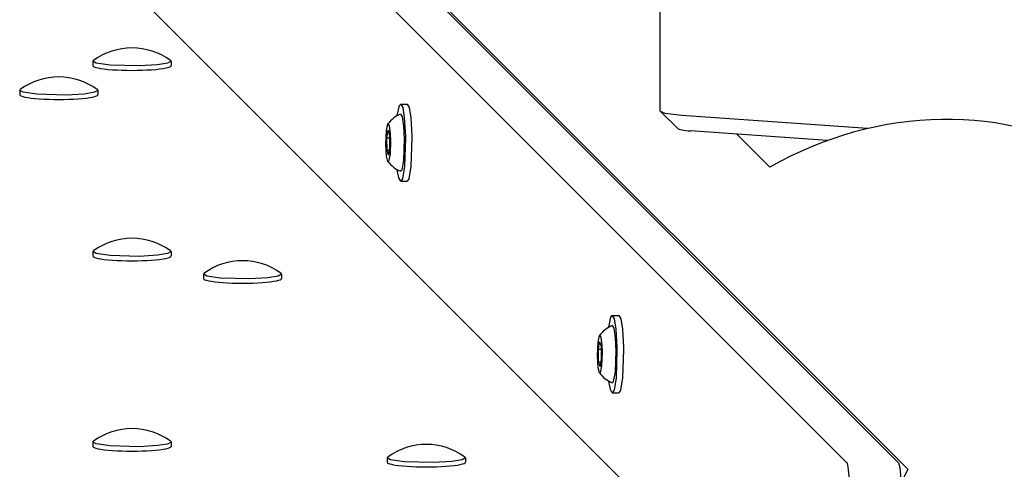
# Model space of a CAD drawing. Units: millimetres. Extents: x -6322 to 8470, y -4255 to 5159.
# Drawn here: x 1945 to 2172, y 3135 to 3239 of the extents above; entities that cross this region are included whole.
import ezdxf

# ---------------------------------------------------------------- set-up
doc = ezdxf.new("R2010")
doc.units = ezdxf.units.MM
doc.linetypes.add('K5LT_BASIC', pattern=[0])
doc.layers.add('Системный слой', color=7, linetype='Continuous')

# ---------------------------------------------------------------- blocks, each defined once
blk = doc.blocks.new('U396')
at = {"layer": 'Системный слой', "linetype": 'K5LT_BASIC'}
for p, q in [((1944.75, 3222.26), (1944.87, 3222.44)), ((1945.52, 3221.81), (1944.75, 3222.26)), ((1948.69, 3221.35), (1945.52, 3221.81)), ((1955.43, 3221.18), (1948.69, 3221.35)), ((1959.61, 3221.42), (1955.43, 3221.18)), ((1961.96, 3221.81), (1959.61, 3221.42)), ((1962.75, 3222.26), (1961.96, 3221.81)), ((1962.63, 3222.44), (1962.75, 3222.26))]:
    blk.add_line(p, q, dxfattribs=at)
blk = doc.blocks.new('U1167')
at = {"layer": 'Системный слой', "linetype": 'K5LT_BASIC'}
for p, q in [((1961.62, 3228.96), (1961.75, 3229.14)), ((1962.39, 3228.52), (1961.62, 3228.96)), ((1965.56, 3228.05), (1962.39, 3228.52)), ((1972.31, 3227.88), (1965.56, 3228.05)), ((1976.48, 3228.13), (1972.31, 3227.88)), ((1978.84, 3228.51), (1976.48, 3228.13)), ((1979.62, 3228.96), (1978.84, 3228.51)), ((1979.5, 3229.14), (1979.62, 3228.96))]:
    blk.add_line(p, q, dxfattribs=at)
blk = doc.blocks.new('U1177')
at = {"layer": 'Системный слой', "linetype": 'K5LT_BASIC'}
for p, q in [((1961.62, 3141.21), (1961.75, 3141.39)), ((1962.39, 3140.77), (1961.62, 3141.21)), ((1965.56, 3140.31), (1962.39, 3140.77)), ((1972.31, 3140.14), (1965.56, 3140.31)), ((1976.48, 3140.38), (1972.31, 3140.14)), ((1978.84, 3140.76), (1976.48, 3140.38)), ((1979.62, 3141.21), (1978.84, 3140.76)), ((1979.5, 3141.39), (1979.62, 3141.21))]:
    blk.add_line(p, q, dxfattribs=at)
blk = doc.blocks.new('U1838')
at = {"layer": 'Системный слой', "linetype": 'K5LT_BASIC'}
for p, q in [((2032.49, 3216.8), (2032.87, 3216.18)), ((2032.87, 3216.18), (2033.19, 3214)), ((2033.19, 3214), (2033.33, 3211.01)), ((2033.33, 3211.01), (2033.16, 3206.15)), ((2033.16, 3206.15), (2032.75, 3203.87)), ((2032.75, 3203.87), (2032.49, 3203.62))]:
    blk.add_line(p, q, dxfattribs=at)
blk = doc.blocks.new('U1839')
at = {"layer": 'Системный слой', "linetype": 'K5LT_BASIC'}
for p, q in [((2029.24, 3213.01), (2029.57, 3214.53)), ((2029.57, 3214.53), (2029.88, 3214.15)), ((2029.88, 3214.15), (2030.12, 3212.25)), ((2029.12, 3209.81), (2029.24, 3213.01)), ((2030.12, 3212.25), (2030.18, 3210.74)), ((2029.28, 3207.06), (2029.12, 3209.81)), ((2030.18, 3210.74), (2030.07, 3207.52)), ((2030.07, 3207.52), (2029.73, 3205.88)), ((2029.57, 3205.89), (2029.28, 3207.06)), ((2029.73, 3205.88), (2029.57, 3205.89))]:
    blk.add_line(p, q, dxfattribs=at)
blk = doc.blocks.new('U1840')
at = {"layer": 'Системный слой', "linetype": 'K5LT_BASIC'}
for p, q in [((2031.75, 3216.44), (2032.22, 3218.74)), ((2032.22, 3218.74), (2032.53, 3219.11)), ((2032.53, 3219.11), (2032.98, 3218.32)), ((2032.98, 3218.32), (2033.36, 3215.96)), ((2033.36, 3215.96), (2033.6, 3211.79)), ((2033.61, 3211.3), (2033.38, 3204.73)), ((2033.6, 3211.79), (2033.61, 3211.3)), ((2032.08, 3202.1), (2031.75, 3203.98)), ((2033.38, 3204.73), (2032.92, 3201.91)), ((2032.53, 3201.31), (2032.08, 3202.1)), ((2032.92, 3201.91), (2032.53, 3201.31))]:
    blk.add_line(p, q, dxfattribs=at)
blk = doc.blocks.new('U1841')
at = {"layer": 'Системный слой', "linetype": 'K5LT_BASIC'}
for p, q in [((2034.02, 3219.11), (2034.46, 3218.32)), ((2034.46, 3218.32), (2034.85, 3215.96)), ((2034.85, 3215.96), (2035.09, 3211.79)), ((2035.09, 3211.3), (2034.87, 3204.73)), ((2035.09, 3211.79), (2035.09, 3211.3)), ((2034.87, 3204.73), (2034.41, 3201.91)), ((2034.41, 3201.91), (2034.02, 3201.31))]:
    blk.add_line(p, q, dxfattribs=at)
blk = doc.blocks.new('U1906')
at = {"layer": 'Системный слой', "linetype": 'K5LT_BASIC'}
for p, q in [((1961.62, 3185.09), (1961.75, 3185.27)), ((1962.39, 3184.64), (1961.62, 3185.09)), ((1979.62, 3185.09), (1978.84, 3184.64)), ((1979.5, 3185.27), (1979.62, 3185.09)), ((1965.56, 3184.18), (1962.39, 3184.64)), ((1972.31, 3184.01), (1965.56, 3184.18)), ((1976.48, 3184.25), (1972.31, 3184.01)), ((1978.84, 3184.64), (1976.48, 3184.25))]:
    blk.add_line(p, q, dxfattribs=at)
blk = doc.blocks.new('U1924')
at = {"layer": 'Системный слой', "linetype": 'K5LT_BASIC'}
for p, q in [((1987.09, 3179.91), (1987.22, 3180.09)), ((1987.86, 3179.47), (1987.09, 3179.91)), ((1991.03, 3179.01), (1987.86, 3179.47)), ((1997.77, 3178.84), (1991.03, 3179.01)), ((2001.95, 3179.08), (1997.77, 3178.84)), ((2004.31, 3179.47), (2001.95, 3179.08)), ((2005.09, 3179.91), (2004.31, 3179.47)), ((2004.97, 3180.09), (2005.09, 3179.91))]:
    blk.add_line(p, q, dxfattribs=at)
blk = doc.blocks.new('U1948')
at = {"layer": 'Системный слой', "linetype": 'K5LT_BASIC'}
for p, q in [((2092.37, 3217.36), (2092.3, 3217.51)), ((2093.46, 3216.94), (2092.37, 3217.36)), ((2097.3, 3216.45), (2093.46, 3216.94))]:
    blk.add_line(p, q, dxfattribs=at)
blk = doc.blocks.new('U2216')
at = {"layer": 'Системный слой', "linetype": 'K5LT_BASIC'}
for p, q in [((2029.43, 3137.57), (2029.56, 3137.75)), ((2030.2, 3137.13), (2029.43, 3137.57)), ((2033.37, 3136.67), (2030.2, 3137.13)), ((2046.65, 3137.13), (2044.29, 3136.74)), ((2047.43, 3137.57), (2046.65, 3137.13)), ((2047.31, 3137.75), (2047.43, 3137.57)), ((2040.12, 3136.5), (2033.37, 3136.67)), ((2044.29, 3136.74), (2040.12, 3136.5))]:
    blk.add_line(p, q, dxfattribs=at)
blk = doc.blocks.new('U2295')
at = {"layer": 'Системный слой', "linetype": 'K5LT_BASIC'}
for p, q in [((2147.23, 3136.46), (2147.55, 3135.36)), ((2147.55, 3135.36), (2147.75, 3132.69)), ((2147.75, 3132.69), (2147.77, 3131.63))]:
    blk.add_line(p, q, dxfattribs=at)
blk = doc.blocks.new('U2386')
at = {"layer": 'Системный слой', "linetype": 'K5LT_BASIC'}
for p, q in [((2081.24, 3168.05), (2081.62, 3167.43)), ((2081.62, 3167.43), (2081.94, 3165.26)), ((2081.94, 3165.26), (2082.08, 3162.27)), ((2082.08, 3162.27), (2081.91, 3157.4)), ((2081.91, 3157.4), (2081.5, 3155.13)), ((2081.5, 3155.13), (2081.24, 3154.87))]:
    blk.add_line(p, q, dxfattribs=at)
blk = doc.blocks.new('U2387')
at = {"layer": 'Системный слой', "linetype": 'K5LT_BASIC'}
for p, q in [((2077.87, 3161.06), (2077.99, 3164.26)), ((2077.99, 3164.26), (2078.31, 3165.78)), ((2078.31, 3165.78), (2078.63, 3165.4)), ((2078.63, 3165.4), (2078.87, 3163.5)), ((2078.93, 3162), (2078.82, 3158.77)), ((2078.87, 3163.5), (2078.93, 3162)), ((2078.03, 3158.32), (2077.87, 3161.06)), ((2078.31, 3157.14), (2078.03, 3158.32)), ((2078.82, 3158.77), (2078.47, 3157.13)), ((2078.47, 3157.13), (2078.31, 3157.14))]:
    blk.add_line(p, q, dxfattribs=at)
blk = doc.blocks.new('U2388')
at = {"layer": 'Системный слой', "linetype": 'K5LT_BASIC'}
for p, q in [((2080.5, 3167.69), (2080.97, 3169.99)), ((2080.97, 3169.99), (2081.28, 3170.36)), ((2081.28, 3170.36), (2081.72, 3169.57)), ((2081.72, 3169.57), (2082.1, 3167.22)), ((2082.1, 3167.22), (2082.34, 3163.04)), ((2082.35, 3162.55), (2082.13, 3155.98)), ((2082.34, 3163.04), (2082.35, 3162.55)), ((2080.83, 3153.35), (2080.5, 3155.23)), ((2082.13, 3155.98), (2081.67, 3153.17)), ((2081.28, 3152.56), (2080.83, 3153.35)), ((2081.67, 3153.17), (2081.28, 3152.56))]:
    blk.add_line(p, q, dxfattribs=at)
blk = doc.blocks.new('U2389')
at = {"layer": 'Системный слой', "linetype": 'K5LT_BASIC'}
for p, q in [((2082.77, 3170.36), (2083.21, 3169.57)), ((2083.21, 3169.57), (2083.59, 3167.22)), ((2083.59, 3167.22), (2083.83, 3163.04)), ((2083.84, 3162.55), (2083.62, 3155.98)), ((2083.83, 3163.04), (2083.84, 3162.55)), ((2083.62, 3155.98), (2083.16, 3153.17)), ((2083.16, 3153.17), (2082.77, 3152.56))]:
    blk.add_line(p, q, dxfattribs=at)

msp = doc.modelspace()

# ---------------------------------------------------------------- linework, layer by layer
at = {"layer": 'Системный слой', "linetype": 'K5LT_BASIC'}
for p, q in [((1986.07, 3298.24), (2149.38, 3134.93)), ((2135.32, 3136.46), (1975.51, 3296.27)), ((2147.23, 3136.46), (1987.42, 3296.27)), ((2092.3, 3217.51), (2092.3, 3244.31)), ((2116.82, 3099.18), (1974.83, 3241.17)), ((1961.62, 3228.96), (1961.62, 3227.97)), ((1979.62, 3228.96), (1979.62, 3227.97)), ((1944.75, 3222.26), (1944.75, 3221.26)), ((1962.75, 3222.26), (1962.75, 3221.26)), ((2032.53, 3219.11), (2034.02, 3219.11)), ((2092.37, 3217.36), (2096.34, 3213.45)), ((2140.07, 3213.44), (2097.3, 3216.45)), ((2029.33, 3211.34), (2029.61, 3213.08)), ((2029.61, 3213.08), (2029.93, 3211.95)), ((2029.93, 3211.95), (2029.97, 3209.08)), ((2130.81, 3210.69), (2099.3, 3212.9)), ((2110, 3212.15), (2117.59, 3204.56)), ((2029.33, 3211.34), (2029.94, 3211.34)), ((2029.37, 3208.47), (2029.33, 3211.34)), ((2029.37, 3208.47), (2029.88, 3208.47)), ((2029.69, 3207.35), (2029.37, 3208.47)), ((2029.97, 3209.08), (2029.69, 3207.35)), ((2032.53, 3201.31), (2034.02, 3201.31)), ((1961.62, 3185.09), (1961.62, 3184.09)), ((1979.62, 3185.09), (1979.62, 3184.09)), ((1987.09, 3179.91), (1987.09, 3178.92)), ((2005.09, 3179.91), (2005.09, 3178.92)), ((2081.28, 3170.36), (2082.77, 3170.36)), ((2078.07, 3162.59), (2078.36, 3164.33)), ((2078.36, 3164.33), (2078.68, 3163.2)), ((2078.07, 3162.59), (2078.69, 3162.59)), ((2078.12, 3159.73), (2078.07, 3162.59)), ((2078.68, 3163.2), (2078.72, 3160.33)), ((2078.12, 3159.73), (2078.62, 3159.73)), ((2078.44, 3158.6), (2078.12, 3159.73)), ((2078.72, 3160.33), (2078.44, 3158.6)), ((2081.28, 3152.56), (2082.77, 3152.56)), ((1961.62, 3141.21), (1961.62, 3140.22)), ((1979.62, 3141.21), (1979.62, 3140.22)), ((2029.43, 3137.57), (2029.43, 3136.58)), ((2047.43, 3137.57), (2047.43, 3136.58))]:
    msp.add_line(p, q, dxfattribs=at)
for centre, radius, start, end in [((1970.62, 3217.05), 15, 53.7077, 126.2923), ((1953.75, 3210.35), 15, 53.7077, 126.2923), ((2035.27, 3210.21), 7.15, 112.8756, 142.8585), ((2035.27, 3210.21), 7.15, 217.1415, 247.1244), ((1970.62, 3173.18), 15, 53.7077, 126.2923), ((1996.09, 3168), 15, 53.7077, 126.2923), ((2084.02, 3161.46), 7.15, 112.8756, 142.8585), ((2084.02, 3161.46), 7.15, 217.1415, 247.1244), ((1970.62, 3129.3), 15, 53.7077, 126.2923), ((2038.43, 3125.66), 15, 53.7077, 126.2923)]:
    msp.add_arc(centre, radius, start, end, dxfattribs=at)
for centre, major_axis, ratio, start_param, end_param in [((1970.62, 3227.97), (-9, 0), 0.121869, 0, 3.141593), ((1953.75, 3221.26), (-9, 0), 0.121869, 0, 3.141593), ((2149.01, 3156.75), (-63.89, -26.47), 0.822481, 3.657276, 4.868259), ((2102.3, 3213.54), (6, 0), 0.121869, 3.264688, 4.18879), ((1970.62, 3184.09), (-9, 0), 0.121869, 0, 3.141593), ((1996.09, 3178.92), (-9, 0), 0.121869, 0, 3.141593), ((1970.62, 3140.22), (-9, 0), 0.121869, 0, 3.141593), ((2038.43, 3136.58), (-9, 0), 0.121869, 0, 3.141593), ((2135.25, 3131.5), (0, 5), 0.121869, 4.712389, 6.161914), ((2198.98, 3106.79), (-26.47, -63.89), 0.822481, 4.610725, 5.713296)]:
    msp.add_ellipse(centre, major_axis=major_axis, ratio=ratio, start_param=start_param, end_param=end_param, dxfattribs=at)

# ---------------------------------------------------------------- block references
at = {"layer": 'Системный слой'}
for name in ['U1167', 'U396', 'U1840', 'U1841', 'U1838', 'U1948', 'U1839', 'U1906', 'U1924', 'U2388', 'U2389', 'U2386', 'U2387', 'U1177', 'U2216', 'U2295']:
    msp.add_blockref(name, (0, 0), dxfattribs=at)

doc.saveas('drawing.dxf')
